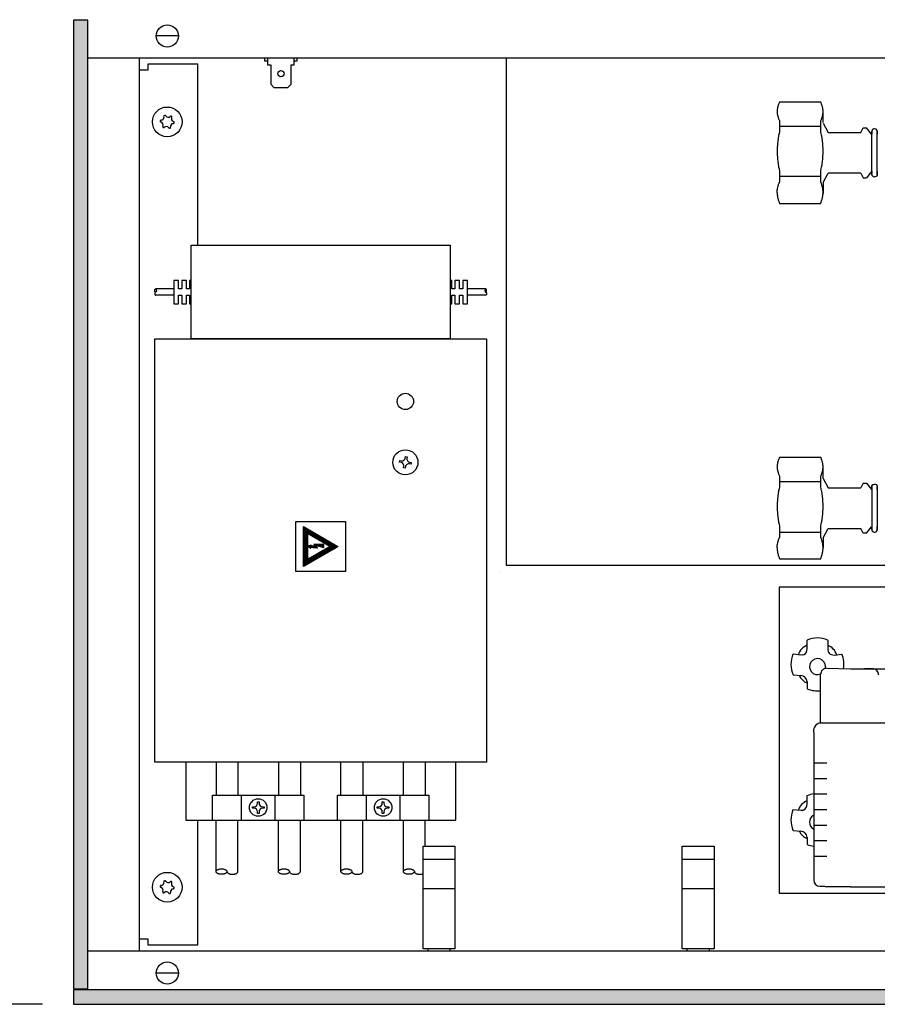
# Model space of a CAD drawing. Units: millimetres. Extents: x 28 to 4063, y -13 to 5950.
# Drawn here: x 647 to 921, y 4876 to 5191 of the extents above; entities that cross this region are included whole.
import ezdxf

# ---------------------------------------------------------------- set-up
doc = ezdxf.new("R2010")
doc.units = ezdxf.units.MM
doc.layers.add('1', color=7, linetype='Continuous')
doc.styles.add('CONVERTER_18', font='txt.shx', dxfattribs={"width": 0.9})
doc.dimstyles.new('ME10_DIM_17', dxfattribs={"dimtxt": 45, "dimasz": 45, "dimexe": 15, "dimexo": 10, "dimgap": 18, "dimtad": 1, "dimdec": 0, "dimdsep": 46, "dimtxsty": 'CONVERTER_18', "dimsah": 1, "dimcen": 0.09, "dimclrd": 1, "dimclre": 1, "dimclrt": 3, "dimadec": 0, "dimazin": 0, "dimtfac": 1, "dimtdec": 4, "dimtix": 1, "dimtmove": 0, "dimatfit": 3, "dimfxl": 1, "dimtolj": 1, "dimtzin": 0, "dimarcsym": 0})
pattern_1 = [(45, (451.387102, 349.207676), (-0.0064282434653, 0), [])]

# ---------------------------------------------------------------- blocks, each defined once
blk = doc.blocks.new('*D11')
at = {"layer": '1', "color": 1, "linetype": 'Continuous'}
for p, q in [((653.77, 5196.28), (548.77, 5196.28)), ((563.77, 5196.28), (563.77, 4876.28)), ((653.77, 4876.28), (548.77, 4876.28))]:
    blk.add_line(p, q, dxfattribs=at)
at = {"layer": '1', "color": 1}
for points in [[(569.69, 5151.28), (557.85, 5151.28), (563.77, 5196.28)], [(557.85, 4921.28), (569.69, 4921.28), (563.77, 4876.28)]]:
    blk.add_solid(points, dxfattribs=at)
at = {"layer": '1', "color": 3, "insert": (545.54, 4995.29), "char_height": 45, "attachment_point": 7, "rotation": 90, "line_spacing_factor": 0.454545, "style": 'CONVERTER_18'}
blk.add_mtext('320', dxfattribs=at)

msp = doc.modelspace()

# ---------------------------------------------------------------- hatches: boundary and pattern name
at = {"layer": '1', "linetype": 'Continuous'}
h = msp.add_hatch(dxfattribs=at)
h.set_pattern_fill('CUSTOM20', color=2, scale=0.004545, angle=45, pattern_type=2)
h.set_pattern_definition(pattern_1)
h.paths.add_polyline_path([(668.37, 5191.28), (663.77, 5191.28), (663.77, 4881.28), (668.37, 4881.28)])
h = msp.add_hatch(dxfattribs=at)
h.set_pattern_fill('CUSTOM19', color=2, scale=0.004545, angle=45, pattern_type=2)
h.set_pattern_definition(pattern_1)
h.paths.add_polyline_path([(737.39, 5016.47), (737.39, 5029.2), (748.42, 5022.83)])
h.paths.add_polyline_path([(738.69, 5026.95), (738.69, 5018.72), (745.82, 5022.83)], flags=16)
h = msp.add_hatch(dxfattribs=at)
h.set_pattern_fill('CUSTOM18', color=2, scale=0.004545, angle=45, pattern_type=2)
h.set_pattern_definition(pattern_1)
h.paths.add_polyline_path([(743.96, 5023.43), (740.73, 5023.63), (741.18, 5022.97), (739.49, 5023.08), (739.85, 5023.29), (738.81, 5022.94), (739.75, 5022.3), (739.49, 5022.58), (741.88, 5022.42), (741.14, 5023.23), (743.96, 5022.53)])
h = msp.add_hatch(dxfattribs=at)
h.set_pattern_fill('CUSTOM21', color=2, scale=0.004545, angle=45, pattern_type=2)
h.set_pattern_definition(pattern_1)
h.paths.add_polyline_path([(1578.77, 4880.88), (663.77, 4880.88), (663.77, 4876.28), (1578.77, 4876.28)])

# ---------------------------------------------------------------- linework, layer by layer
at = {"color": 6, "linetype": 'Continuous'}
for p, q in [((889.15, 5163.08), (889.1, 5162.73)), ((889.16, 5163.14), (889.15, 5163.08)), ((889.22, 5163.43), (889.16, 5163.14)), ((889.26, 5163.58), (889.22, 5163.43)), ((889.31, 5163.78), (889.26, 5163.58)), ((889.38, 5164.02), (889.31, 5163.78)), ((889.43, 5164.15), (889.38, 5164.02)), ((889.54, 5164.46), (889.43, 5164.15)), ((889.56, 5164.52), (889.54, 5164.46)), ((889.66, 5164.75), (889.56, 5164.52)), ((889.73, 5164.91), (889.66, 5164.75)), ((889.79, 5165.04), (889.73, 5164.91)), ((889.79, 5165.11), (889.79, 5165.04)), ((903.05, 5165.11), (889.79, 5165.11)), ((903.05, 5165.04), (903.05, 5165.11)), ((903.11, 5164.91), (903.05, 5165.04)), ((903.18, 5164.75), (903.11, 5164.91)), ((903.27, 5164.52), (903.18, 5164.75)), ((903.3, 5164.46), (903.27, 5164.52)), ((903.41, 5164.15), (903.3, 5164.46)), ((903.45, 5164.02), (903.41, 5164.15)), ((903.53, 5163.78), (903.45, 5164.02)), ((903.58, 5163.58), (903.53, 5163.78)), ((903.62, 5163.43), (903.58, 5163.58)), ((903.68, 5163.14), (903.62, 5163.43)), ((903.69, 5163.08), (903.68, 5163.14)), ((903.74, 5162.73), (903.69, 5163.08)), ((889.08, 5162.39), (889.07, 5162.11)), ((889.07, 5162.11), (889.07, 5162.05)), ((889.07, 5162.05), (889.08, 5161.81)), ((889.1, 5162.7), (889.08, 5162.4)), ((889.08, 5162.4), (889.08, 5162.39)), ((889.08, 5161.81), (889.08, 5161.71)), ((889.08, 5161.71), (889.1, 5161.52)), ((889.1, 5162.73), (889.1, 5162.7)), ((889.1, 5161.52), (889.12, 5161.37)), ((889.12, 5161.37), (889.16, 5161.07)), ((889.16, 5161.07), (889.17, 5161.02)), ((889.17, 5161.02), (889.25, 5160.67)), ((889.25, 5160.67), (889.26, 5160.63)), ((889.26, 5160.63), (889.35, 5160.31)), ((889.35, 5160.31), (889.38, 5160.19)), ((889.38, 5160.19), (889.47, 5159.94)), ((889.47, 5159.94), (889.54, 5159.75)), ((903.3, 5159.75), (903.37, 5159.94)), ((903.37, 5159.94), (903.45, 5160.19)), ((903.45, 5160.19), (903.49, 5160.31)), ((903.49, 5160.31), (903.58, 5160.63)), ((903.58, 5160.63), (903.59, 5160.67)), ((903.59, 5160.67), (903.67, 5161.02)), ((903.67, 5161.02), (903.68, 5161.07)), ((903.68, 5161.07), (903.72, 5161.37)), ((903.72, 5161.37), (903.74, 5161.52)), ((903.74, 5162.7), (903.74, 5162.73)), ((903.76, 5162.4), (903.74, 5162.7)), ((903.74, 5161.52), (903.76, 5161.71)), ((903.76, 5162.39), (903.76, 5162.4)), ((903.77, 5162.11), (903.76, 5162.39)), ((903.76, 5161.81), (903.77, 5162.05)), ((903.76, 5161.71), (903.76, 5161.81)), ((903.77, 5162.05), (903.77, 5162.11)), ((889.54, 5159.75), (889.62, 5159.56)), ((889.62, 5159.56), (889.66, 5159.46)), ((889.66, 5159.46), (889.79, 5159.17)), ((889.79, 5159.17), (889.79, 5155.63)), ((889.79, 5157.4), (903.05, 5157.4)), ((903.05, 5159.17), (903.18, 5159.46)), ((903.05, 5155.63), (903.05, 5159.17)), ((903.18, 5159.46), (903.22, 5159.56)), ((903.22, 5159.56), (903.3, 5159.75)), ((903.77, 5158.4), (905.35, 5155.36)), ((915.85, 5155.36), (916.63, 5156.86)), ((916.63, 5156.86), (917.67, 5156.86)), ((919.27, 5154.86), (917.67, 5156.86)), ((889.52, 5154.26), (889.28, 5152.7)), ((889.54, 5154.4), (889.52, 5154.26)), ((889.66, 5155.02), (889.54, 5154.4)), ((889.67, 5155.07), (889.66, 5155.02)), ((889.79, 5155.63), (889.67, 5155.07)), ((903.17, 5155.07), (903.05, 5155.63)), ((903.18, 5155.02), (903.17, 5155.07)), ((903.3, 5154.4), (903.18, 5155.02)), ((903.32, 5154.26), (903.3, 5154.4)), ((903.56, 5152.7), (903.32, 5154.26)), ((905.35, 5155.36), (915.85, 5155.36)), ((919.27, 5154.86), (919.43, 5154.86)), ((919.55, 5156.12), (919.43, 5155.96)), ((919.43, 5155.96), (919.43, 5155.58)), ((919.43, 5155.72), (919.43, 5155.41)), ((919.43, 5141.78), (919.43, 5155.72)), ((919.43, 5155.58), (919.43, 5155.41)), ((919.43, 5155.41), (919.43, 5154.97)), ((919.43, 5154.97), (919.43, 5154.86)), ((919.75, 5156.41), (919.55, 5156.12)), ((920.05, 5156.5), (919.75, 5156.41)), ((920.28, 5156.58), (920.05, 5156.5)), ((920.63, 5156.47), (920.28, 5156.58)), ((920.81, 5156.41), (920.63, 5156.47)), ((921.07, 5156.06), (920.81, 5156.41)), ((921.14, 5155.96), (921.07, 5156.06)), ((921.14, 5155.72), (921.14, 5155.96)), ((921.14, 5155.76), (921.14, 5155.72)), ((921.14, 5152.52), (921.14, 5155.76)), ((921.14, 5155.64), (921.14, 5155.41)), ((921.14, 5155.41), (921.14, 5155.64)), ((921.14, 5155.41), (921.14, 5155.33)), ((921.14, 5155.33), (921.14, 5154.97)), ((921.14, 5154.97), (921.14, 5154.86)), ((889.09, 5150.47), (889.08, 5150.01)), ((889.1, 5150.64), (889.09, 5150.47)), ((889.13, 5151.21), (889.1, 5150.64)), ((889.16, 5151.59), (889.13, 5151.21)), ((889.2, 5151.95), (889.16, 5151.59)), ((889.26, 5152.53), (889.2, 5151.95)), ((889.28, 5152.7), (889.26, 5152.53)), ((903.58, 5152.53), (903.56, 5152.7)), ((903.64, 5151.95), (903.58, 5152.53)), ((903.68, 5151.59), (903.64, 5151.95)), ((903.71, 5151.21), (903.68, 5151.59)), ((903.74, 5150.64), (903.71, 5151.21)), ((903.75, 5150.47), (903.74, 5150.64)), ((903.76, 5150.01), (903.75, 5150.47)), ((921.14, 5141.97), (921.14, 5152.52)), ((889.08, 5150.01), (889.07, 5149.75)), ((889.07, 5149.75), (889.07, 5149.39)), ((889.07, 5149.39), (889.07, 5149.02)), ((889.07, 5149.02), (889.08, 5148.76)), ((889.08, 5148.76), (889.09, 5148.3)), ((889.09, 5148.3), (889.1, 5148.13)), ((889.1, 5148.13), (889.13, 5147.56)), ((889.13, 5147.56), (889.16, 5147.18)), ((903.68, 5147.18), (903.71, 5147.56)), ((903.71, 5147.56), (903.74, 5148.13)), ((903.74, 5148.13), (903.75, 5148.3)), ((903.75, 5148.3), (903.76, 5148.76)), ((903.77, 5149.75), (903.76, 5150.01)), ((903.76, 5148.76), (903.77, 5149.02)), ((903.77, 5149.39), (903.77, 5149.75)), ((903.77, 5149.02), (903.77, 5149.39)), ((889.16, 5147.18), (889.2, 5146.82)), ((889.2, 5146.82), (889.26, 5146.24)), ((889.26, 5146.24), (889.28, 5146.07)), ((889.28, 5146.07), (889.52, 5144.51)), ((889.52, 5144.51), (889.54, 5144.37)), ((889.54, 5144.37), (889.66, 5143.75)), ((903.18, 5143.76), (903.3, 5144.37)), ((903.3, 5144.37), (903.32, 5144.51)), ((903.32, 5144.51), (903.56, 5146.07)), ((903.56, 5146.07), (903.58, 5146.24)), ((903.58, 5146.24), (903.64, 5146.82)), ((903.64, 5146.82), (903.68, 5147.18)), ((889.66, 5143.75), (889.67, 5143.7)), ((889.67, 5143.7), (889.79, 5143.14)), ((889.79, 5143.14), (889.79, 5139.45)), ((889.79, 5141.37), (903.05, 5141.37)), ((903.05, 5143.14), (903.17, 5143.7)), ((903.05, 5139.45), (903.05, 5143.14)), ((903.17, 5143.7), (903.18, 5143.76)), ((903.77, 5139.33), (905.35, 5142.36)), ((915.85, 5142.36), (905.35, 5142.36)), ((915.85, 5142.36), (916.63, 5140.86)), ((919.27, 5142.86), (917.67, 5140.86)), ((919.27, 5142.86), (919.27, 5142.88)), ((919.27, 5142.86), (919.43, 5142.86)), ((919.43, 5142.86), (919.43, 5142.58)), ((919.43, 5142.58), (919.43, 5142.27)), ((919.43, 5142.27), (919.43, 5142.2)), ((919.43, 5142.2), (919.43, 5142.27)), ((919.43, 5141.97), (919.43, 5141.78)), ((919.43, 5141.72), (919.43, 5141.97)), ((919.44, 5141.68), (919.43, 5141.72)), ((919.75, 5141.27), (919.44, 5141.68)), ((919.8, 5141.25), (919.75, 5141.27)), ((920.28, 5141.1), (919.8, 5141.25)), ((920.36, 5141.13), (920.28, 5141.1)), ((920.81, 5141.27), (920.36, 5141.13)), ((920.89, 5141.42), (920.81, 5141.27)), ((921.14, 5141.72), (920.89, 5141.42)), ((921.12, 5142.28), (921.14, 5142.27)), ((921.14, 5142.86), (921.14, 5142.37)), ((921.14, 5142.37), (921.14, 5142.27)), ((921.14, 5142.27), (921.14, 5142.2)), ((921.14, 5142.27), (921.14, 5141.97)), ((921.14, 5142.2), (921.14, 5141.72)), ((889.17, 5137.37), (889.25, 5137.76)), ((889.25, 5137.76), (889.26, 5137.81)), ((889.26, 5137.81), (889.35, 5138.17)), ((889.35, 5138.17), (889.38, 5138.3)), ((889.38, 5138.3), (889.47, 5138.59)), ((889.47, 5138.59), (889.54, 5138.8)), ((889.54, 5138.8), (889.62, 5139.01)), ((889.62, 5139.01), (889.66, 5139.13)), ((889.66, 5139.13), (889.79, 5139.45)), ((903.18, 5139.13), (903.05, 5139.45)), ((903.22, 5139.01), (903.18, 5139.13)), ((903.3, 5138.8), (903.22, 5139.01)), ((903.37, 5138.59), (903.3, 5138.8)), ((903.45, 5138.3), (903.37, 5138.59)), ((903.49, 5138.17), (903.45, 5138.3)), ((903.58, 5137.81), (903.49, 5138.17)), ((903.59, 5137.76), (903.58, 5137.81)), ((903.67, 5137.37), (903.59, 5137.76)), ((916.63, 5140.86), (917.67, 5140.86)), ((889.07, 5136.21), (889.08, 5136.47)), ((889.07, 5136.14), (889.07, 5136.21)), ((889.07, 5136.14), (889.08, 5135.82)), ((889.08, 5136.59), (889.1, 5136.81)), ((889.08, 5136.47), (889.08, 5136.59)), ((889.08, 5135.82), (889.08, 5135.81)), ((889.08, 5135.81), (889.1, 5135.47)), ((889.1, 5136.81), (889.12, 5136.98)), ((889.1, 5135.47), (889.1, 5135.43)), ((889.1, 5135.43), (889.15, 5135.05)), ((889.12, 5136.98), (889.16, 5137.31)), ((889.15, 5135.05), (889.16, 5134.97)), ((889.16, 5137.31), (889.17, 5137.37)), ((889.16, 5134.97), (889.22, 5134.65)), ((889.22, 5134.65), (889.26, 5134.48)), ((903.58, 5134.48), (903.62, 5134.65)), ((903.62, 5134.65), (903.68, 5134.97)), ((903.68, 5137.31), (903.67, 5137.37)), ((903.72, 5136.98), (903.68, 5137.31)), ((903.68, 5134.97), (903.69, 5135.05)), ((903.69, 5135.05), (903.74, 5135.43)), ((903.74, 5136.81), (903.72, 5136.98)), ((903.76, 5136.59), (903.74, 5136.81)), ((903.74, 5135.47), (903.76, 5135.81)), ((903.74, 5135.43), (903.74, 5135.47)), ((903.76, 5136.47), (903.76, 5136.59)), ((903.77, 5136.21), (903.76, 5136.47)), ((903.76, 5135.82), (903.77, 5136.14)), ((903.76, 5135.81), (903.76, 5135.82)), ((903.77, 5136.14), (903.77, 5136.21)), ((889.26, 5134.48), (889.31, 5134.25)), ((889.31, 5134.25), (889.38, 5133.98)), ((889.38, 5133.98), (889.43, 5133.84)), ((889.43, 5133.84), (889.54, 5133.48)), ((889.54, 5133.48), (889.56, 5133.42)), ((889.56, 5133.42), (889.66, 5133.16)), ((889.66, 5133.16), (889.73, 5132.98)), ((889.73, 5132.98), (889.79, 5132.83)), ((889.79, 5132.83), (889.79, 5132.61)), ((889.79, 5132.61), (903.05, 5132.61)), ((903.05, 5132.83), (903.11, 5132.98)), ((903.05, 5132.61), (903.05, 5132.83)), ((903.11, 5132.98), (903.18, 5133.16)), ((903.18, 5133.16), (903.27, 5133.42)), ((903.27, 5133.42), (903.3, 5133.48)), ((903.3, 5133.48), (903.41, 5133.84)), ((903.41, 5133.84), (903.45, 5133.98)), ((903.45, 5133.98), (903.53, 5134.25)), ((903.53, 5134.25), (903.58, 5134.48)), ((889.22, 5049.69), (889.16, 5049.4)), ((889.26, 5049.84), (889.22, 5049.69)), ((889.31, 5050.04), (889.26, 5049.84)), ((889.38, 5050.28), (889.31, 5050.04)), ((889.43, 5050.41), (889.38, 5050.28)), ((889.54, 5050.72), (889.43, 5050.41)), ((889.56, 5050.78), (889.54, 5050.72)), ((889.66, 5051.01), (889.56, 5050.78)), ((889.73, 5051.17), (889.66, 5051.01)), ((889.79, 5051.3), (889.73, 5051.17)), ((903.05, 5051.37), (889.79, 5051.37)), ((889.79, 5051.37), (889.79, 5051.3)), ((903.05, 5051.3), (903.05, 5051.37)), ((903.11, 5051.17), (903.05, 5051.3)), ((903.18, 5051.01), (903.11, 5051.17)), ((903.27, 5050.78), (903.18, 5051.01)), ((903.3, 5050.72), (903.27, 5050.78)), ((903.41, 5050.41), (903.3, 5050.72)), ((903.45, 5050.28), (903.41, 5050.41)), ((903.53, 5050.04), (903.45, 5050.28)), ((903.58, 5049.84), (903.53, 5050.04)), ((903.62, 5049.69), (903.58, 5049.84)), ((903.68, 5049.4), (903.62, 5049.69)), ((889.08, 5048.65), (889.07, 5048.37)), ((889.07, 5048.37), (889.07, 5048.31)), ((889.07, 5048.31), (889.08, 5048.07)), ((889.1, 5048.96), (889.08, 5048.66)), ((889.08, 5048.66), (889.08, 5048.65)), ((889.08, 5048.07), (889.08, 5047.97)), ((889.08, 5047.97), (889.1, 5047.78)), ((889.15, 5049.34), (889.1, 5048.99)), ((889.1, 5048.99), (889.1, 5048.96)), ((889.1, 5047.78), (889.12, 5047.63)), ((889.12, 5047.63), (889.16, 5047.33)), ((889.16, 5049.4), (889.15, 5049.34)), ((889.16, 5047.33), (889.17, 5047.28)), ((889.17, 5047.28), (889.25, 5046.93)), ((889.25, 5046.93), (889.26, 5046.89)), ((889.26, 5046.89), (889.35, 5046.57)), ((889.35, 5046.57), (889.38, 5046.45)), ((889.38, 5046.45), (889.47, 5046.2)), ((903.37, 5046.2), (903.45, 5046.45)), ((903.45, 5046.45), (903.49, 5046.57)), ((903.49, 5046.57), (903.58, 5046.89)), ((903.58, 5046.89), (903.59, 5046.93)), ((903.59, 5046.93), (903.67, 5047.28)), ((903.67, 5047.28), (903.68, 5047.33)), ((903.69, 5049.34), (903.68, 5049.4)), ((903.68, 5047.33), (903.72, 5047.63)), ((903.74, 5048.99), (903.69, 5049.34)), ((903.72, 5047.63), (903.74, 5047.78)), ((903.74, 5048.96), (903.74, 5048.99)), ((903.76, 5048.66), (903.74, 5048.96)), ((903.74, 5047.78), (903.76, 5047.97)), ((903.76, 5048.65), (903.76, 5048.66)), ((903.77, 5048.37), (903.76, 5048.65)), ((903.76, 5048.07), (903.77, 5048.31)), ((903.76, 5047.97), (903.76, 5048.07)), ((903.77, 5048.31), (903.77, 5048.37)), ((889.47, 5046.2), (889.54, 5046.01)), ((889.54, 5046.01), (889.62, 5045.82)), ((889.62, 5045.82), (889.66, 5045.72)), ((889.66, 5045.72), (889.79, 5045.43)), ((889.79, 5045.43), (889.79, 5041.89)), ((889.79, 5043.66), (903.05, 5043.66)), ((903.05, 5045.43), (903.18, 5045.72)), ((903.05, 5041.89), (903.05, 5045.43)), ((903.18, 5045.72), (903.22, 5045.82)), ((903.22, 5045.82), (903.3, 5046.01)), ((903.3, 5046.01), (903.37, 5046.2)), ((903.77, 5044.66), (905.35, 5041.62)), ((889.52, 5040.52), (889.28, 5038.96)), ((889.54, 5040.66), (889.52, 5040.52)), ((889.66, 5041.28), (889.54, 5040.66)), ((889.67, 5041.33), (889.66, 5041.28)), ((889.79, 5041.89), (889.67, 5041.33)), ((903.17, 5041.33), (903.05, 5041.89)), ((903.18, 5041.28), (903.17, 5041.33)), ((903.3, 5040.66), (903.18, 5041.28)), ((903.32, 5040.52), (903.3, 5040.66)), ((903.56, 5038.96), (903.32, 5040.52)), ((905.35, 5041.62), (915.85, 5041.62)), ((916.63, 5043.12), (915.85, 5041.62)), ((916.63, 5043.12), (917.67, 5043.12)), ((917.67, 5043.12), (919.27, 5041.12)), ((919.27, 5041.12), (919.43, 5041.12)), ((919.43, 5042.23), (919.48, 5042.32)), ((919.43, 5041.98), (919.43, 5042.23)), ((919.43, 5041.68), (919.43, 5042.03)), ((919.43, 5042.03), (919.43, 5041.98)), ((919.43, 5041.9), (919.43, 5027.98)), ((919.43, 5041.68), (919.43, 5041.9)), ((919.43, 5041.45), (919.43, 5041.68)), ((919.43, 5041.12), (919.43, 5041.45)), ((919.48, 5042.32), (919.75, 5042.67)), ((919.75, 5042.67), (919.92, 5042.73)), ((919.92, 5042.73), (920.28, 5042.84)), ((920.28, 5042.84), (920.5, 5042.77)), ((920.5, 5042.77), (920.81, 5042.67)), ((920.81, 5042.67), (921.01, 5042.38)), ((921.01, 5042.38), (921.14, 5042.23)), ((921.14, 5042.23), (921.14, 5036.39)), ((921.14, 5041.98), (921.14, 5041.68)), ((921.14, 5041.7), (921.14, 5041.98)), ((921.14, 5041.68), (921.14, 5041.7)), ((921.14, 5041.45), (921.14, 5041.68)), ((921.14, 5041.12), (921.14, 5041.45)), ((889.1, 5036.9), (889.09, 5036.73)), ((889.13, 5037.47), (889.1, 5036.9)), ((889.16, 5037.85), (889.13, 5037.47)), ((889.2, 5038.21), (889.16, 5037.85)), ((889.26, 5038.79), (889.2, 5038.21)), ((889.28, 5038.96), (889.26, 5038.79)), ((903.58, 5038.79), (903.56, 5038.96)), ((903.64, 5038.21), (903.58, 5038.79)), ((903.68, 5037.85), (903.64, 5038.21)), ((903.71, 5037.47), (903.68, 5037.85)), ((903.74, 5036.9), (903.71, 5037.47)), ((903.75, 5036.73), (903.74, 5036.9)), ((889.08, 5036.27), (889.07, 5036.01)), ((889.07, 5036.01), (889.07, 5035.65)), ((889.07, 5035.65), (889.07, 5035.28)), ((889.07, 5035.28), (889.08, 5035.02)), ((889.09, 5036.73), (889.08, 5036.27)), ((889.08, 5035.02), (889.09, 5034.56)), ((889.09, 5034.56), (889.1, 5034.39)), ((889.1, 5034.39), (889.13, 5033.82)), ((889.13, 5033.82), (889.16, 5033.44)), ((903.68, 5033.44), (903.71, 5033.82)), ((903.71, 5033.82), (903.74, 5034.39)), ((903.74, 5034.39), (903.75, 5034.56)), ((903.76, 5036.27), (903.75, 5036.73)), ((903.75, 5034.56), (903.76, 5035.02)), ((903.77, 5036.01), (903.76, 5036.27)), ((903.76, 5035.02), (903.77, 5035.28)), ((903.77, 5035.65), (903.77, 5036.01)), ((903.77, 5035.28), (903.77, 5035.65)), ((921.14, 5036.39), (921.14, 5028.45)), ((889.16, 5033.44), (889.2, 5033.08)), ((889.2, 5033.08), (889.26, 5032.5)), ((889.26, 5032.5), (889.28, 5032.33)), ((889.28, 5032.33), (889.52, 5030.77)), ((889.52, 5030.77), (889.54, 5030.63)), ((889.54, 5030.63), (889.66, 5030.01)), ((903.18, 5030.01), (903.3, 5030.63)), ((903.3, 5030.63), (903.32, 5030.77)), ((903.32, 5030.77), (903.56, 5032.33)), ((903.56, 5032.33), (903.58, 5032.5)), ((903.58, 5032.5), (903.64, 5033.08)), ((903.64, 5033.08), (903.68, 5033.44)), ((889.66, 5030.01), (889.67, 5029.96)), ((889.67, 5029.96), (889.79, 5029.4)), ((889.79, 5029.4), (889.79, 5025.71)), ((889.79, 5027.48), (903.05, 5027.48)), ((903.05, 5029.4), (903.17, 5029.96)), ((903.05, 5025.71), (903.05, 5029.4)), ((903.17, 5029.96), (903.18, 5030.01)), ((903.77, 5025.59), (905.35, 5028.62)), ((905.35, 5028.62), (915.85, 5028.62)), ((916.63, 5027.12), (915.85, 5028.62)), ((917.67, 5027.12), (919.27, 5029.12)), ((919.27, 5029.12), (919.43, 5029.12)), ((919.43, 5029.05), (919.43, 5029.12)), ((919.43, 5028.61), (919.43, 5029.05)), ((919.43, 5028.53), (919.43, 5028.61)), ((919.43, 5028.49), (919.43, 5028.53)), ((919.43, 5028.53), (919.43, 5028.23)), ((919.43, 5028.23), (919.43, 5028.49)), ((919.43, 5027.98), (919.66, 5027.7)), ((919.66, 5027.7), (919.75, 5027.53)), ((919.75, 5027.53), (920.2, 5027.4)), ((920.28, 5027.36), (920.75, 5027.51)), ((920.75, 5027.51), (920.81, 5027.53)), ((920.81, 5027.53), (921.12, 5027.94)), ((921.12, 5027.94), (921.14, 5027.98)), ((921.14, 5028.87), (921.14, 5029.12)), ((921.14, 5028.61), (921.14, 5028.87)), ((921.14, 5028.53), (921.14, 5028.61)), ((921.14, 5028.05), (921.14, 5028.53)), ((921.14, 5028.45), (921.14, 5028.53)), ((921.14, 5028.23), (921.14, 5028.05)), ((921.14, 5027.98), (921.14, 5028.23)), ((889.26, 5024.07), (889.35, 5024.43)), ((889.35, 5024.43), (889.38, 5024.56)), ((889.38, 5024.56), (889.47, 5024.85)), ((889.47, 5024.85), (889.54, 5025.06)), ((889.54, 5025.06), (889.62, 5025.27)), ((889.62, 5025.27), (889.66, 5025.39)), ((889.66, 5025.39), (889.79, 5025.71)), ((903.18, 5025.39), (903.05, 5025.71)), ((903.22, 5025.27), (903.18, 5025.39)), ((903.3, 5025.06), (903.22, 5025.27)), ((903.37, 5024.85), (903.3, 5025.06)), ((903.45, 5024.56), (903.37, 5024.85)), ((903.49, 5024.43), (903.45, 5024.56)), ((903.58, 5024.07), (903.49, 5024.43)), ((917.67, 5027.12), (916.63, 5027.12)), ((920.2, 5027.4), (920.28, 5027.36)), ((889.07, 5022.47), (889.08, 5022.73)), ((889.07, 5022.4), (889.07, 5022.47)), ((889.07, 5022.4), (889.08, 5022.08)), ((889.08, 5022.85), (889.1, 5023.07)), ((889.08, 5022.73), (889.08, 5022.85)), ((889.08, 5022.08), (889.08, 5022.07)), ((889.08, 5022.07), (889.1, 5021.73)), ((889.1, 5023.07), (889.12, 5023.24)), ((889.1, 5021.73), (889.1, 5021.69)), ((889.1, 5021.69), (889.15, 5021.31)), ((889.12, 5023.24), (889.16, 5023.57)), ((889.15, 5021.31), (889.16, 5021.23)), ((889.16, 5023.57), (889.17, 5023.63)), ((889.16, 5021.23), (889.22, 5020.91)), ((889.17, 5023.63), (889.25, 5024.02)), ((889.25, 5024.02), (889.26, 5024.07)), ((903.59, 5024.02), (903.58, 5024.07)), ((903.67, 5023.63), (903.59, 5024.02)), ((903.62, 5020.91), (903.68, 5021.23)), ((903.68, 5023.57), (903.67, 5023.63)), ((903.72, 5023.24), (903.68, 5023.57)), ((903.68, 5021.23), (903.69, 5021.31)), ((903.69, 5021.31), (903.74, 5021.69)), ((903.74, 5023.07), (903.72, 5023.24)), ((903.76, 5022.85), (903.74, 5023.07)), ((903.74, 5021.73), (903.76, 5022.07)), ((903.74, 5021.69), (903.74, 5021.73)), ((903.76, 5022.73), (903.76, 5022.85)), ((903.77, 5022.47), (903.76, 5022.73)), ((903.76, 5022.08), (903.77, 5022.4)), ((903.76, 5022.07), (903.76, 5022.08)), ((903.77, 5022.4), (903.77, 5022.47)), ((889.22, 5020.91), (889.26, 5020.74)), ((889.26, 5020.74), (889.31, 5020.51)), ((889.31, 5020.51), (889.38, 5020.24)), ((889.38, 5020.24), (889.43, 5020.1)), ((889.43, 5020.1), (889.54, 5019.74)), ((889.54, 5019.74), (889.56, 5019.68)), ((889.56, 5019.68), (889.66, 5019.42)), ((889.66, 5019.42), (889.73, 5019.24)), ((889.73, 5019.24), (889.79, 5019.09)), ((889.79, 5019.09), (889.79, 5018.87)), ((889.79, 5018.87), (903.05, 5018.87)), ((903.05, 5019.09), (903.11, 5019.24)), ((903.05, 5018.87), (903.05, 5019.09)), ((903.11, 5019.24), (903.18, 5019.42)), ((903.18, 5019.42), (903.27, 5019.68)), ((903.27, 5019.68), (903.3, 5019.74)), ((903.3, 5019.74), (903.41, 5020.1)), ((903.41, 5020.1), (903.45, 5020.24)), ((903.45, 5020.24), (903.53, 5020.51)), ((903.53, 5020.51), (903.58, 5020.74)), ((903.58, 5020.74), (903.62, 5020.91))]:
    msp.add_line(p, q, dxfattribs=at)
for centre in [(693.77, 5158.78), (693.77, 4913.78)]:
    msp.add_circle(centre, 4.75, dxfattribs=at)
for centre, radius, start, end in [((691.75, 5160.3), 1, 278.3119, 7.8779), ((693, 5160.58), 0.3, 113.0949, 207.5067), ((693, 5160.58), 0.3, 18.6832, 113.0949), ((694.07, 5161.29), 1, 218.3119, 307.8779), ((694.94, 5160.34), 0.3, 53.0949, 147.5067), ((696.1, 5159.77), 1, 158.3119, 247.8779), ((694.94, 5160.34), 0.3, 318.6832, 53.0949), ((691.83, 5159.02), 0.3, 173.0949, 267.5067), ((691.83, 5159.02), 0.3, 78.6832, 173.0949), ((691.44, 5157.79), 1, 338.3119, 67.8779), ((692.6, 5157.22), 0.3, 138.6832, 233.0949), ((692.6, 5157.22), 0.3, 233.0949, 327.5067), ((693.47, 5156.27), 1, 38.3119, 127.8779), ((694.53, 5156.99), 0.3, 198.6832, 293.0949), ((694.53, 5156.99), 0.3, 293.0949, 27.5067), ((695.79, 5157.26), 1, 98.3119, 187.8779), ((695.71, 5158.55), 0.3, 258.6832, 353.0949), ((695.71, 5158.55), 0.3, 353.0949, 87.5067), ((691.83, 4914.02), 0.3, 173.0949, 267.5067), ((691.83, 4914.02), 0.3, 78.6832, 173.0949), ((691.75, 4915.3), 1, 278.3119, 7.8779), ((693, 4915.58), 0.3, 113.0949, 207.5067), ((693, 4915.58), 0.3, 18.6832, 113.0949), ((694.07, 4916.29), 1, 218.3119, 307.8779), ((694.94, 4915.34), 0.3, 53.0949, 147.5067), ((696.1, 4914.77), 1, 158.3119, 247.8779), ((694.94, 4915.34), 0.3, 318.6832, 53.0949), ((691.44, 4912.79), 1, 338.3119, 67.8779), ((692.6, 4912.22), 0.3, 138.6832, 233.0949), ((692.6, 4912.22), 0.3, 233.0949, 327.5067), ((693.47, 4911.27), 1, 38.3119, 127.8779), ((694.53, 4911.99), 0.3, 198.6832, 293.0949), ((694.53, 4911.99), 0.3, 293.0949, 27.5067), ((695.79, 4912.26), 1, 98.3119, 187.8779), ((695.71, 4913.55), 0.3, 258.6832, 353.0949), ((695.71, 4913.55), 0.3, 353.0949, 87.5067)]:
    msp.add_arc(centre, radius, start, end, dxfattribs=at)
at = {"layer": '1', "color": 2, "linetype": 'Continuous'}
for p, q in [((663.77, 5191.28), (663.77, 4881.28)), ((668.37, 5191.28), (663.77, 5191.28)), ((663.77, 4881.28), (668.37, 4881.28)), ((663.77, 4880.88), (663.77, 4876.28)), ((663.77, 4876.28), (1578.77, 4876.28))]:
    msp.add_line(p, q, dxfattribs=at)
at = {"layer": '1', "color": 6, "linetype": 'Continuous'}
for p, q in [((668.37, 4881.28), (668.37, 5191.28)), ((697.2, 5186.28), (690.34, 5186.28)), ((668.37, 5179.28), (1228.77, 5179.28)), ((684.76, 5179.28), (684.76, 4893.28)), ((724.92, 5179.28), (724.92, 5178.28)), ((725.92, 5179.28), (725.92, 5177.06)), ((734.42, 5177.06), (734.42, 5179.28)), ((735.42, 5178.28), (735.42, 5179.28)), ((802.26, 5179.28), (802.26, 5016.89)), ((703.52, 5177.28), (687.52, 5177.28)), ((687.52, 5177.28), (687.52, 5175.28)), ((703.52, 5119.28), (703.52, 5177.28)), ((724.92, 5178.28), (725.92, 5178.28)), ((725.92, 5177.06), (726.92, 5177.06)), ((726.92, 5177.06), (726.92, 5170.83)), ((733.42, 5170.83), (733.42, 5177.06)), ((733.42, 5177.06), (734.42, 5177.06)), ((734.42, 5178.28), (735.42, 5178.28)), ((687.52, 5175.28), (684.77, 5175.28)), ((726.92, 5170.83), (727.92, 5169.73)), ((727.92, 5169.73), (732.42, 5169.73)), ((732.42, 5169.73), (733.42, 5170.83)), ((903.77, 5158.52), (903.77, 5162.05)), ((903.77, 5139.33), (903.76, 5135.82)), ((701.39, 5119.28), (784.39, 5119.28)), ((701.39, 5089.28), (701.39, 5119.28)), ((784.39, 5119.28), (784.39, 5089.28)), ((697.39, 5108.03), (695.89, 5108.03)), ((695.89, 5108.03), (695.89, 5100.53)), ((697.39, 5105.28), (697.39, 5108.03)), ((699.89, 5108.03), (698.39, 5108.03)), ((698.39, 5108.03), (698.39, 5105.28)), ((699.89, 5105.28), (699.89, 5108.03)), ((701.39, 5108.03), (700.89, 5108.03)), ((700.89, 5108.03), (700.89, 5105.28)), ((784.89, 5108.03), (784.39, 5108.03)), ((784.89, 5105.28), (784.89, 5108.03)), ((787.39, 5108.03), (785.89, 5108.03)), ((785.89, 5108.03), (785.89, 5105.28)), ((787.39, 5105.28), (787.39, 5108.03)), ((789.89, 5108.03), (788.39, 5108.03)), ((788.39, 5108.03), (788.39, 5105.28)), ((789.89, 5100.53), (789.89, 5108.03)), ((695.89, 5105.28), (690.04, 5105.28)), ((695.89, 5103.28), (690.04, 5103.28)), ((698.39, 5105.28), (697.39, 5105.28)), ((697.39, 5100.53), (697.39, 5103.28)), ((697.39, 5103.28), (698.39, 5103.28)), ((698.39, 5103.28), (698.39, 5100.53)), ((700.89, 5105.28), (699.89, 5105.28)), ((699.89, 5100.53), (699.89, 5103.28)), ((699.89, 5103.28), (700.89, 5103.28)), ((700.89, 5103.28), (700.89, 5100.53)), ((785.89, 5105.28), (784.89, 5105.28)), ((784.89, 5100.53), (784.89, 5103.28)), ((784.89, 5103.28), (785.89, 5103.28)), ((785.89, 5103.28), (785.89, 5100.53)), ((788.39, 5105.28), (787.39, 5105.28)), ((787.39, 5100.53), (787.39, 5103.28)), ((787.39, 5103.28), (788.39, 5103.28)), ((788.39, 5103.28), (788.39, 5100.53)), ((795.75, 5105.28), (789.89, 5105.28)), ((795.75, 5103.28), (789.89, 5103.28)), ((695.89, 5100.53), (697.39, 5100.53)), ((698.39, 5100.53), (699.89, 5100.53)), ((700.89, 5100.53), (701.39, 5100.53)), ((784.39, 5100.53), (784.89, 5100.53)), ((785.89, 5100.53), (787.39, 5100.53)), ((788.39, 5100.53), (789.89, 5100.53)), ((689.77, 5089.28), (796.02, 5089.28)), ((689.77, 4953.78), (689.77, 5089.28)), ((784.39, 5089.28), (701.39, 5089.28)), ((796.02, 5089.28), (796.02, 4953.78)), ((768.13, 5049.83), (768.22, 5050.35)), ((768.66, 5049.74), (768.13, 5049.83)), ((768.22, 5050.35), (768.75, 5050.26)), ((769.98, 5051.14), (770.06, 5051.67)), ((770.06, 5051.67), (770.59, 5051.58)), ((770.59, 5051.58), (770.5, 5051.05)), ((771.38, 5049.82), (771.91, 5049.74)), ((771.91, 5049.74), (771.82, 5049.21)), ((769.45, 5047.98), (769.54, 5048.51)), ((769.97, 5047.89), (769.45, 5047.98)), ((770.06, 5048.42), (769.97, 5047.89)), ((771.82, 5049.21), (771.29, 5049.3)), ((903.77, 5044.66), (903.77, 5048.31)), ((734.89, 5030.83), (750.89, 5030.83)), ((734.89, 5014.83), (734.89, 5030.83)), ((750.89, 5030.83), (750.89, 5014.83)), ((737.39, 5016.47), (737.39, 5029.2)), ((737.39, 5029.2), (748.42, 5022.83)), ((745.82, 5022.83), (738.69, 5026.95)), ((738.69, 5026.95), (738.69, 5018.72)), ((903.77, 5025.59), (903.77, 5022.4)), ((748.42, 5022.83), (737.39, 5016.47)), ((738.69, 5018.72), (745.82, 5022.83)), ((739.85, 5023.29), (738.81, 5022.94)), ((738.81, 5022.94), (739.75, 5022.3)), ((739.49, 5023.08), (739.85, 5023.29)), ((741.18, 5022.97), (739.49, 5023.08)), ((739.49, 5022.58), (741.88, 5022.42)), ((739.75, 5022.3), (739.49, 5022.58)), ((740.73, 5023.63), (741.18, 5022.97)), ((743.96, 5023.43), (740.73, 5023.63)), ((741.14, 5023.23), (743.96, 5022.53)), ((741.88, 5022.42), (741.14, 5023.23)), ((743.96, 5022.53), (743.96, 5023.43)), ((750.89, 5014.83), (734.89, 5014.83)), ((802.26, 5016.89), (963.37, 5016.89)), ((800.02, 5014.65), (800.02, 5014.65)), ((963.37, 5009.8), (889.67, 5009.8)), ((889.67, 5009.8), (889.67, 4911.91)), ((898.67, 4990.09), (898.67, 4992.88)), ((905.27, 4992.88), (905.27, 4990.09)), ((898.61, 4989.57), (898.67, 4990.09)), ((896.67, 4988.1), (894.14, 4988.39)), ((897.17, 4988.12), (896.67, 4988.1)), ((907.27, 4988.1), (909.8, 4988.39)), ((904.97, 4983.88), (912.57, 4983.73)), ((912.57, 4983.73), (929.57, 4983.71)), ((919.57, 4983.72), (917.07, 4983.72)), ((894.14, 4981.78), (894.15, 4981.77)), ((894.15, 4981.77), (896.67, 4981.52)), ((902.97, 4966.35), (902.97, 4981.88)), ((898.67, 4979.53), (898.67, 4977.27)), ((902.77, 4966.35), (902.97, 4966.35)), ((902.97, 4966.35), (923.57, 4966.35)), ((900.77, 4962.93), (900.77, 4916.03)), ((796.02, 4953.78), (689.77, 4953.78)), ((699.77, 4953.78), (699.77, 4935.28)), ((709.39, 4953.78), (709.39, 4943.28)), ((716.39, 4953.78), (716.39, 4943.28)), ((729.39, 4953.78), (729.39, 4943.28)), ((736.39, 4953.78), (736.39, 4943.28)), ((749.39, 4943.28), (749.39, 4953.78)), ((756.39, 4953.78), (756.39, 4943.28)), ((769.39, 4943.28), (769.39, 4953.78)), ((776.39, 4953.78), (776.39, 4943.28)), ((786.02, 4953.78), (786.02, 4935.28)), ((900.77, 4953.59), (904.97, 4953.59)), ((900.77, 4948.61), (904.97, 4948.61)), ((708.24, 4935.28), (708.24, 4943.28)), ((708.24, 4943.28), (737.54, 4943.28)), ((717.58, 4935.28), (717.58, 4943.28)), ((728.24, 4943.28), (728.24, 4935.28)), ((737.54, 4943.28), (737.54, 4935.28)), ((748.24, 4935.28), (748.24, 4943.28)), ((748.24, 4943.28), (777.54, 4943.28)), ((757.58, 4935.28), (757.58, 4943.28)), ((768.21, 4943.28), (768.24, 4935.28)), ((777.54, 4943.28), (777.54, 4935.28)), ((898.66, 4940.3), (898.66, 4943.08)), ((900.77, 4943.63), (904.97, 4943.63)), ((721.02, 4939.02), (721.02, 4939.55)), ((721.02, 4939.55), (721.56, 4939.55)), ((722.63, 4940.62), (722.63, 4941.15)), ((722.63, 4941.15), (723.16, 4941.15)), ((723.16, 4941.15), (723.16, 4940.62)), ((724.23, 4939.55), (724.77, 4939.55)), ((724.77, 4939.55), (724.77, 4939.02)), ((761.02, 4939.55), (761.56, 4939.55)), ((761.02, 4939.02), (761.02, 4939.55)), ((762.63, 4941.15), (763.16, 4941.15)), ((762.63, 4940.62), (762.63, 4941.15)), ((763.16, 4941.15), (763.16, 4940.62)), ((764.23, 4939.55), (764.77, 4939.55)), ((764.77, 4939.55), (764.77, 4939.02)), ((898.6, 4939.78), (898.66, 4940.3)), ((721.56, 4939.02), (721.02, 4939.02)), ((722.63, 4937.41), (722.63, 4937.95)), ((723.16, 4937.41), (722.63, 4937.41)), ((723.16, 4937.95), (723.16, 4937.41)), ((724.77, 4939.02), (724.23, 4939.02)), ((761.56, 4939.02), (761.02, 4939.02)), ((762.63, 4937.41), (762.63, 4937.95)), ((763.16, 4937.41), (762.63, 4937.41)), ((763.16, 4937.95), (763.16, 4937.41)), ((764.77, 4939.02), (764.23, 4939.02)), ((896.66, 4938.3), (894.13, 4938.59)), ((897.16, 4938.33), (896.66, 4938.3)), ((900.77, 4938.64), (904.97, 4938.64)), ((699.77, 4935.28), (786.02, 4935.28)), ((703.52, 4895.28), (703.52, 4935.28)), ((709.39, 4918.78), (709.39, 4935.28)), ((716.39, 4918.78), (716.39, 4935.28)), ((729.39, 4918.78), (729.39, 4935.28)), ((736.39, 4918.78), (736.39, 4935.28)), ((749.39, 4918.78), (749.39, 4935.28)), ((756.39, 4918.78), (756.39, 4935.28)), ((769.39, 4918.78), (769.39, 4935.28)), ((776.39, 4926.93), (776.39, 4935.28)), ((900.77, 4933.66), (904.97, 4933.66)), ((894.13, 4931.98), (894.14, 4931.97)), ((894.14, 4931.97), (896.66, 4931.72)), ((898.66, 4929.73), (898.66, 4927.48)), ((775.67, 4926.93), (785.87, 4926.93)), ((775.67, 4894.03), (775.67, 4926.93)), ((785.87, 4926.93), (785.87, 4894.03)), ((858.67, 4894.03), (858.67, 4926.93)), ((858.67, 4926.93), (868.87, 4926.93)), ((868.87, 4926.93), (868.87, 4894.03)), ((900.77, 4928.68), (904.97, 4928.68)), ((900.77, 4923.7), (904.97, 4923.7)), ((775.67, 4922.73), (785.87, 4922.73)), ((858.67, 4922.73), (868.87, 4922.73)), ((902.77, 4914.09), (904.2, 4914.09)), ((775.67, 4913.36), (785.87, 4913.36)), ((858.67, 4913.36), (868.87, 4913.36)), ((889.67, 4911.91), (964.03, 4911.91)), ((912.57, 4913.94), (904.97, 4913.94)), ((912.57, 4913.94), (923.57, 4913.94)), ((684.77, 4897.28), (687.52, 4897.28)), ((687.52, 4897.28), (687.52, 4895.28)), ((687.52, 4895.28), (703.52, 4895.28)), ((1228.77, 4893.28), (668.37, 4893.28)), ((785.87, 4894.03), (775.67, 4894.03)), ((777.27, 4893.28), (777.27, 4894.01)), ((784.27, 4894.01), (784.27, 4893.28)), ((868.87, 4894.03), (858.67, 4894.03)), ((860.27, 4893.28), (860.27, 4894.01)), ((867.27, 4894.01), (867.27, 4893.28)), ((697.2, 4886.28), (690.34, 4886.28)), ((1578.77, 4880.88), (663.77, 4880.88))]:
    msp.add_line(p, q, dxfattribs=at)
for centre, radius in [((693.77, 5186.28), 3.55), ((730.17, 5174.17), 0.998), ((770.02, 5069.28), 2.6), ((770.02, 5049.78), 4.02), ((722.89, 4939.28), 2.8), ((762.89, 4939.28), 2.8), ((693.77, 4886.28), 3.55)]:
    msp.add_circle(centre, radius, dxfattribs=at)
for centre, radius, start, end in [((768.48, 5048.68), 1.07, 350.5, 80.5), ((768.92, 5051.32), 1.07, 260.5, 350.5), ((771.56, 5050.88), 1.07, 170.5, 260.5), ((771.12, 5048.24), 1.07, 80.5, 170.5), ((902, 4985.14), 8.42, 67.126, 113.3044), ((900.67, 4986.42), 5.2, 112.6855, 159.9261), ((903.27, 4986.42), 5.2, 20.0761, 67.3125), ((907.64, 4990.15), 2.37, 181.4754, 217.4738), ((901.96, 4985.09), 8.49, 157.1163, 202.9394), ((896.76, 4989.97), 1.89, 282.5602, 347.8439), ((901.97, 4984.39), 2.55, 0, 293.2345), ((907.1, 4989.85), 1.76, 220.2752, 275.5824), ((902.62, 4985.22), 7.85, 349.4074, 23.8193), ((904.96, 4981.88), 1.99, 89.8485, 179.9581), ((904.96, 4981.88), 1.99, 89.8485, 179.9581), ((901.97, 4984.39), 2.55, 346.8758, 0), ((919.57, 4981.73), 1.99, 0.074, 90.1439), ((900.31, 4983.41), 4.56, 203.8848, 248.8851), ((896.57, 4979.42), 2.1, 2.7714, 87.4471), ((901.97, 4985.14), 8.53, 247.2147, 276.7343), ((903.5, 4963.63), 2.82, 105.0012, 194.2447), ((901.99, 4935.34), 8.42, 98.3163, 113.3044), ((721.56, 4940.62), 1.07, 270, 0), ((724.23, 4940.62), 1.07, 180, 270), ((761.56, 4940.62), 1.07, 270, 0), ((764.23, 4940.62), 1.07, 180, 270), ((900.66, 4936.62), 5.2, 112.6855, 159.9261), ((896.74, 4940.18), 1.89, 282.5602, 347.8439), ((721.56, 4937.95), 1.07, 360, 90), ((724.23, 4937.95), 1.07, 90, 180), ((761.56, 4937.95), 1.07, 360, 90), ((764.23, 4937.95), 1.07, 90, 180), ((901.95, 4935.29), 8.49, 157.1163, 202.9394), ((901.96, 4934.59), 2.55, 117.7872, 242.2128), ((900.3, 4933.61), 4.56, 203.8848, 248.8851), ((896.56, 4929.63), 2.1, 2.7714, 87.4471), ((901.96, 4935.34), 8.53, 247.2147, 261.9861), ((902.77, 4916.09), 2, 180.1802, 270.0382), ((904.97, 4915.94), 2, 247.4579, 270.0947)]:
    msp.add_arc(centre, radius, start, end, dxfattribs=at)
for points, knots in [([(689.79, 5104.78), (689.79, 5104.75), (689.79, 5104.68), (689.81, 5104.58), (689.83, 5104.49), (689.86, 5104.41), (689.91, 5104.35), (689.95, 5104.31), (690.01, 5104.28), (690.06, 5104.28), (690.12, 5104.31), (690.17, 5104.35), (690.21, 5104.41), (690.24, 5104.49), (690.27, 5104.58), (690.28, 5104.68), (690.29, 5104.78), (690.28, 5104.89), (690.27, 5104.98), (690.24, 5105.07), (690.21, 5105.15), (690.17, 5105.22), (690.12, 5105.26), (690.06, 5105.28), (690.01, 5105.28), (689.95, 5105.26), (689.91, 5105.22), (689.86, 5105.15), (689.83, 5105.07), (689.81, 5104.98), (689.79, 5104.89), (689.79, 5104.82), (689.79, 5104.78)], [0, 0, 0, 0, 0.104099, 0.204815, 0.299036, 0.384225, 0.458808, 0.52274, 0.57829, 0.630554, 0.686104, 0.750035, 0.824619, 0.909808, 1.004029, 1.104744, 1.208844, 1.312943, 1.413659, 1.50788, 1.593068, 1.667652, 1.731584, 1.787133, 1.839398, 1.894948, 1.958879, 2.033463, 2.118652, 2.212872, 2.313588, 2.417687, 2.417687, 2.417687, 2.417687]), ([(690.04, 5104.28), (690.02, 5104.28), (690, 5104.28), (689.95, 5104.26), (689.91, 5104.22), (689.86, 5104.15), (689.83, 5104.07), (689.81, 5103.98), (689.79, 5103.89), (689.79, 5103.82), (689.79, 5103.78)], [0, 0, 0, 0, 0.0395491, 0.0819052, 0.1458367, 0.2204204, 0.3056094, 0.39983, 0.5005459, 0.6046452, 0.6046452, 0.6046452, 0.6046452]), ([(689.79, 5103.78), (689.79, 5103.75), (689.79, 5103.68), (689.81, 5103.58), (689.83, 5103.49), (689.86, 5103.41), (689.91, 5103.35), (689.95, 5103.31), (690, 5103.29), (690.02, 5103.28), (690.04, 5103.28)], [0, 0, 0, 0, 0.1040993, 0.2048151, 0.2990358, 0.3842248, 0.4588085, 0.52274, 0.5651381, 0.6047264, 0.6047264, 0.6047264, 0.6047264]), ([(796, 5104.78), (796, 5104.75), (796, 5104.68), (795.98, 5104.58), (795.96, 5104.49), (795.92, 5104.41), (795.88, 5104.35), (795.84, 5104.31), (795.78, 5104.28), (795.73, 5104.28), (795.67, 5104.31), (795.62, 5104.35), (795.58, 5104.41), (795.55, 5104.49), (795.52, 5104.58), (795.51, 5104.68), (795.5, 5104.78), (795.51, 5104.89), (795.52, 5104.98), (795.55, 5105.07), (795.58, 5105.15), (795.62, 5105.22), (795.67, 5105.26), (795.73, 5105.28), (795.78, 5105.28), (795.84, 5105.26), (795.88, 5105.22), (795.92, 5105.15), (795.96, 5105.07), (795.98, 5104.98), (796, 5104.89), (796, 5104.82), (796, 5104.78)], [0, 0, 0, 0, 0.104099, 0.204815, 0.299036, 0.384225, 0.458808, 0.52274, 0.57829, 0.630554, 0.686104, 0.750035, 0.824619, 0.909808, 1.004029, 1.104744, 1.208844, 1.312943, 1.413659, 1.50788, 1.593068, 1.667652, 1.731584, 1.787133, 1.839398, 1.894948, 1.958879, 2.033463, 2.118652, 2.212872, 2.313588, 2.417687, 2.417687, 2.417687, 2.417687]), ([(795.75, 5104.28), (795.77, 5104.28), (795.79, 5104.28), (795.84, 5104.26), (795.88, 5104.22), (795.92, 5104.15), (795.96, 5104.07), (795.98, 5103.98), (796, 5103.89), (796, 5103.82), (796, 5103.78)], [0, 0, 0, 0, 0.0395491, 0.0819052, 0.1458367, 0.2204204, 0.3056094, 0.39983, 0.5005459, 0.6046452, 0.6046452, 0.6046452, 0.6046452]), ([(796, 5103.78), (796, 5103.75), (796, 5103.68), (795.98, 5103.58), (795.96, 5103.49), (795.92, 5103.41), (795.88, 5103.35), (795.84, 5103.31), (795.79, 5103.29), (795.77, 5103.28), (795.75, 5103.28)], [0, 0, 0, 0, 0.1040993, 0.2048151, 0.2990358, 0.3842248, 0.4588085, 0.52274, 0.5651381, 0.6047264, 0.6047264, 0.6047264, 0.6047264]), ([(711.14, 4917.91), (711.26, 4917.91), (711.5, 4917.92), (711.85, 4917.98), (712.16, 4918.06), (712.44, 4918.18), (712.65, 4918.33), (712.81, 4918.5), (712.9, 4918.68), (712.9, 4918.88), (712.81, 4919.07), (712.65, 4919.24), (712.44, 4919.38), (712.16, 4919.5), (711.85, 4919.59), (711.5, 4919.65), (711.14, 4919.66), (710.78, 4919.65), (710.44, 4919.59), (710.12, 4919.5), (709.85, 4919.38), (709.63, 4919.24), (709.47, 4919.07), (709.39, 4918.88), (709.39, 4918.68), (709.47, 4918.5), (709.63, 4918.33), (709.85, 4918.18), (710.12, 4918.06), (710.44, 4917.98), (710.78, 4917.92), (711.02, 4917.91), (711.14, 4917.91)], [0, 0, 0, 0, 0.364547, 0.717245, 1.047198, 1.345523, 1.606708, 1.830591, 2.025122, 2.208146, 2.402677, 2.62656, 2.887745, 3.18607, 3.516023, 3.868721, 4.233268, 4.597815, 4.950513, 5.280466, 5.57879, 5.839976, 6.063859, 6.258389, 6.441414, 6.635945, 6.859828, 7.121013, 7.419338, 7.749291, 8.101989, 8.466536, 8.466536, 8.466536, 8.466536]), ([(712.89, 4918.78), (712.9, 4918.74), (712.91, 4918.64), (712.99, 4918.49), (713.13, 4918.33), (713.35, 4918.18), (713.62, 4918.06), (713.94, 4917.98), (714.28, 4917.92), (714.52, 4917.91), (714.64, 4917.91)], [0, 0, 0, 0, 0.138498, 0.286825, 0.510708, 0.771893, 1.070218, 1.400171, 1.752869, 2.117416, 2.117416, 2.117416, 2.117416]), ([(714.64, 4917.91), (714.77, 4917.91), (715, 4917.92), (715.35, 4917.98), (715.67, 4918.06), (715.94, 4918.18), (716.16, 4918.33), (716.3, 4918.49), (716.38, 4918.64), (716.39, 4918.74), (716.39, 4918.78)], [0, 0, 0, 0, 0.364547, 0.717245, 1.047198, 1.345523, 1.606708, 1.830591, 1.979066, 2.1177, 2.1177, 2.1177, 2.1177]), ([(731.14, 4917.91), (731.26, 4917.91), (731.5, 4917.92), (731.85, 4917.98), (732.16, 4918.06), (732.44, 4918.18), (732.65, 4918.33), (732.81, 4918.5), (732.9, 4918.68), (732.9, 4918.88), (732.81, 4919.07), (732.65, 4919.24), (732.44, 4919.38), (732.16, 4919.5), (731.85, 4919.59), (731.5, 4919.65), (731.14, 4919.66), (730.78, 4919.65), (730.44, 4919.59), (730.12, 4919.5), (729.85, 4919.38), (729.63, 4919.24), (729.47, 4919.07), (729.39, 4918.88), (729.39, 4918.68), (729.47, 4918.5), (729.63, 4918.33), (729.85, 4918.18), (730.12, 4918.06), (730.44, 4917.98), (730.78, 4917.92), (731.02, 4917.91), (731.14, 4917.91)], [0, 0, 0, 0, 0.364547, 0.717245, 1.047198, 1.345523, 1.606708, 1.830591, 2.025122, 2.208146, 2.402677, 2.62656, 2.887745, 3.18607, 3.516023, 3.868721, 4.233268, 4.597815, 4.950513, 5.280466, 5.57879, 5.839976, 6.063859, 6.258389, 6.441414, 6.635945, 6.859828, 7.121013, 7.419338, 7.749291, 8.101989, 8.466536, 8.466536, 8.466536, 8.466536]), ([(732.89, 4918.78), (732.9, 4918.74), (732.91, 4918.64), (732.99, 4918.49), (733.13, 4918.33), (733.35, 4918.18), (733.62, 4918.06), (733.94, 4917.98), (734.28, 4917.92), (734.52, 4917.91), (734.64, 4917.91)], [0, 0, 0, 0, 0.138498, 0.286825, 0.510708, 0.771893, 1.070218, 1.400171, 1.752869, 2.117416, 2.117416, 2.117416, 2.117416]), ([(734.64, 4917.91), (734.77, 4917.91), (735, 4917.92), (735.35, 4917.98), (735.67, 4918.06), (735.94, 4918.18), (736.16, 4918.33), (736.3, 4918.49), (736.38, 4918.64), (736.39, 4918.74), (736.39, 4918.78)], [0, 0, 0, 0, 0.364547, 0.717245, 1.047198, 1.345523, 1.606708, 1.830591, 1.979066, 2.1177, 2.1177, 2.1177, 2.1177]), ([(751.14, 4917.91), (751.26, 4917.91), (751.5, 4917.92), (751.85, 4917.98), (752.16, 4918.06), (752.44, 4918.18), (752.65, 4918.33), (752.81, 4918.5), (752.9, 4918.68), (752.9, 4918.88), (752.81, 4919.07), (752.65, 4919.24), (752.44, 4919.38), (752.16, 4919.5), (751.85, 4919.59), (751.5, 4919.65), (751.14, 4919.66), (750.78, 4919.65), (750.44, 4919.59), (750.12, 4919.5), (749.85, 4919.38), (749.63, 4919.24), (749.47, 4919.07), (749.39, 4918.88), (749.39, 4918.68), (749.47, 4918.5), (749.63, 4918.33), (749.85, 4918.18), (750.12, 4918.06), (750.44, 4917.98), (750.78, 4917.92), (751.02, 4917.91), (751.14, 4917.91)], [0, 0, 0, 0, 0.364547, 0.717245, 1.047198, 1.345523, 1.606708, 1.830591, 2.025122, 2.208146, 2.402677, 2.62656, 2.887745, 3.18607, 3.516023, 3.868721, 4.233268, 4.597815, 4.950513, 5.280466, 5.57879, 5.839976, 6.063859, 6.258389, 6.441414, 6.635945, 6.859828, 7.121013, 7.419338, 7.749291, 8.101989, 8.466536, 8.466536, 8.466536, 8.466536]), ([(752.89, 4918.78), (752.9, 4918.74), (752.91, 4918.64), (752.99, 4918.49), (753.13, 4918.33), (753.35, 4918.18), (753.62, 4918.06), (753.94, 4917.98), (754.28, 4917.92), (754.52, 4917.91), (754.64, 4917.91)], [0, 0, 0, 0, 0.138498, 0.286825, 0.510708, 0.771893, 1.070218, 1.400171, 1.752869, 2.117416, 2.117416, 2.117416, 2.117416]), ([(754.64, 4917.91), (754.77, 4917.91), (755, 4917.92), (755.35, 4917.98), (755.67, 4918.06), (755.94, 4918.18), (756.16, 4918.33), (756.3, 4918.49), (756.38, 4918.64), (756.39, 4918.74), (756.39, 4918.78)], [0, 0, 0, 0, 0.364547, 0.717245, 1.047198, 1.345523, 1.606708, 1.830591, 1.979066, 2.1177, 2.1177, 2.1177, 2.1177]), ([(771.14, 4917.91), (771.26, 4917.91), (771.5, 4917.92), (771.85, 4917.98), (772.16, 4918.06), (772.44, 4918.18), (772.65, 4918.33), (772.81, 4918.5), (772.9, 4918.68), (772.9, 4918.88), (772.81, 4919.07), (772.65, 4919.24), (772.44, 4919.38), (772.16, 4919.5), (771.85, 4919.59), (771.5, 4919.65), (771.14, 4919.66), (770.78, 4919.65), (770.44, 4919.59), (770.12, 4919.5), (769.85, 4919.38), (769.63, 4919.24), (769.47, 4919.07), (769.39, 4918.88), (769.39, 4918.68), (769.47, 4918.5), (769.63, 4918.33), (769.85, 4918.18), (770.12, 4918.06), (770.44, 4917.98), (770.78, 4917.92), (771.02, 4917.91), (771.14, 4917.91)], [0, 0, 0, 0, 0.364547, 0.717245, 1.047198, 1.345523, 1.606708, 1.830591, 2.025122, 2.208146, 2.402677, 2.62656, 2.887745, 3.18607, 3.516023, 3.868721, 4.233268, 4.597815, 4.950513, 5.280466, 5.57879, 5.839976, 6.063859, 6.258389, 6.441414, 6.635945, 6.859828, 7.121013, 7.419338, 7.749291, 8.101989, 8.466536, 8.466536, 8.466536, 8.466536]), ([(772.89, 4918.78), (772.9, 4918.74), (772.91, 4918.64), (772.99, 4918.49), (773.13, 4918.33), (773.35, 4918.18), (773.62, 4918.06), (773.94, 4917.98), (774.28, 4917.92), (774.52, 4917.91), (774.64, 4917.91)], [0, 0, 0, 0, 0.138498, 0.286825, 0.510708, 0.771893, 1.070218, 1.400171, 1.752869, 2.117416, 2.117416, 2.117416, 2.117416]), ([(774.64, 4917.91), (774.77, 4917.91), (775, 4917.92), (775.3, 4917.97), (775.52, 4918.02), (775.62, 4918.06), (775.67, 4918.07)], [0, 0, 0, 0, 0.364547, 0.717245, 0.884187, 1.043937, 1.043937, 1.043937, 1.043937])]:
    msp.add_open_spline(points, degree=3, knots=knots, dxfattribs=at)

# ---------------------------------------------------------------- dimensions: what is measured, and where the dimension line sits
at = {"layer": '1'}
dim = msp.add_linear_dim(base=(563.77, 5196.28), p1=(663.77, 4876.28), p2=(663.77, 5196.28), angle=90, dimstyle='ME10_DIM_17', dxfattribs=at)
dim.commit()
dim.dimension.update_dxf_attribs({"geometry": '*D11', "text_midpoint": (528.23, 5036.28), "text_rotation": 90})

doc.saveas('drawing.dxf')
